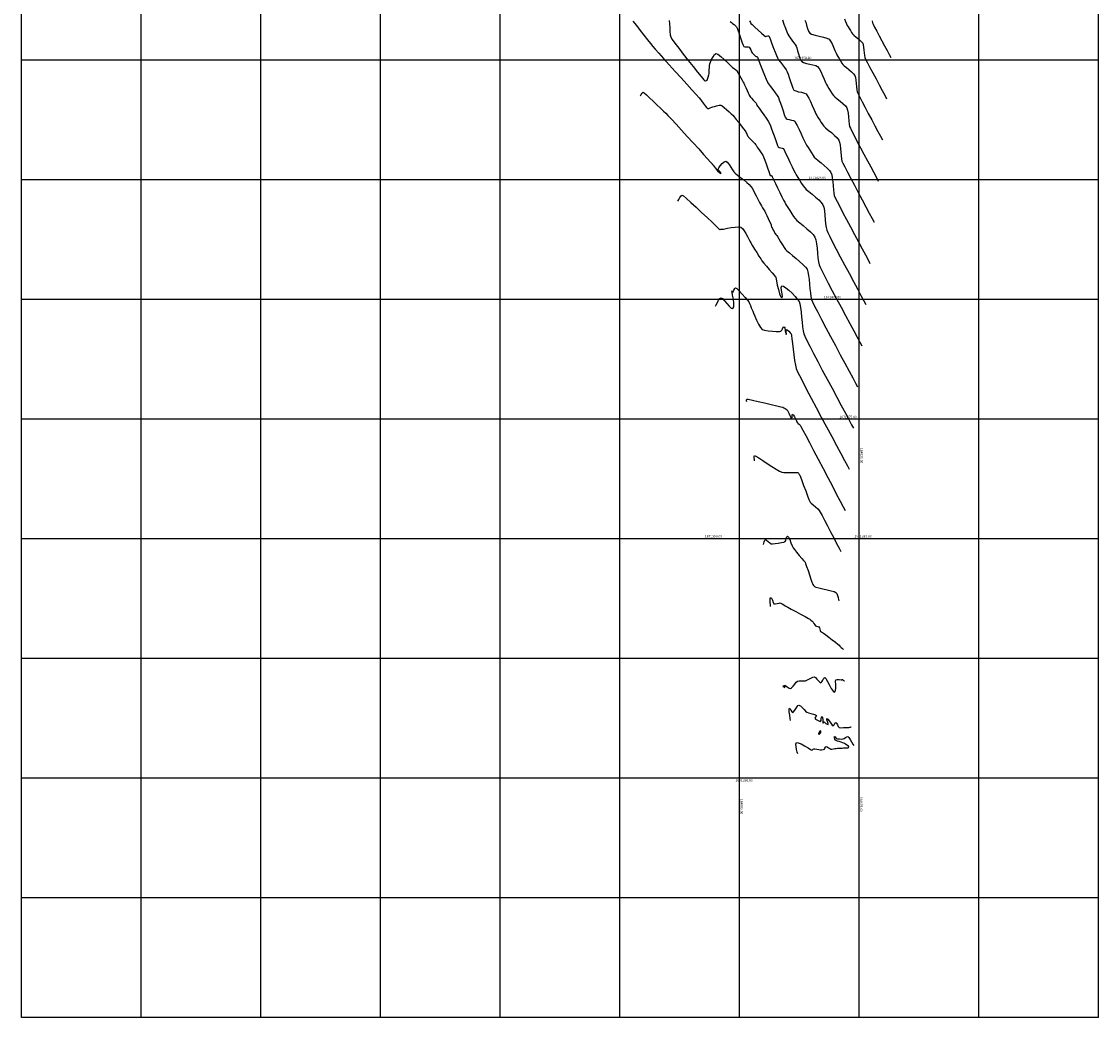
# Model space of a CAD drawing. Extents: x 183569 to 184358, y 1671250 to 1672245.
# Drawn here: x 183850 to 184075, y 1671250 to 1671458 of the extents above; entities that cross this region are included whole.
import ezdxf

# ---------------------------------------------------------------- set-up
doc = ezdxf.new("R2010")
doc.units = 0
doc.header["$LTSCALE"] = 12.7
doc.header["$MEASUREMENT"] = 0
doc.header["$PDMODE"] = 2
doc.header["$PDSIZE"] = 0.02
for name, color, linetype in [('CURVAS1', 252, 'CONTINUOUS'), ('CURVAS2', 7, 'CONTINUOUS'), ('MALHA', 252, 'CONTINUOUS')]:
    doc.layers.add(name, color=color, linetype=linetype)

msp = doc.modelspace()

# ---------------------------------------------------------------- linework, layer by layer
at = {"layer": 'CURVAS1'}
for points, elevation in [([(183977.71952, 1671458.19035), (183978.46139, 1671457.23557), (183979.24953, 1671456.22167), (183980.03477, 1671455.21486), (183980.76794, 1671454.28134), (183981.39988, 1671453.48732), (183981.88141, 1671452.899), (183982.3697, 1671452.3364), (183983.15006, 1671451.45749), (183984.15287, 1671450.33814), (183985.30851, 1671449.05425), (183986.54736, 1671447.68171), (183987.79982, 1671446.29641), (183988.99624, 1671444.97424), (183990.06703, 1671443.79108), (183990.94255, 1671442.82282), (183991.55319, 1671442.14536), (183991.82933, 1671441.83459), (183992.085, 1671441.49705), (183992.43036, 1671441.01463), (183992.79846, 1671440.50843), (183993.12236, 1671440.0996), (183993.3351, 1671439.90925), (183993.5721, 1671439.92991), (183993.89138, 1671440.04607), (183994.21105, 1671440.18629), (183994.44925, 1671440.27911), (183994.75518, 1671440.368), (183995.23131, 1671440.49849), (183995.72561, 1671440.60225), (183996.08604, 1671440.61095), (183996.35317, 1671440.45909), (183996.78094, 1671440.13295), (183997.29457, 1671439.70344), (183997.8193, 1671439.2415), (183998.28035, 1671438.81804), (183998.60294, 1671438.50399), (183998.89434, 1671438.16895), (183999.33166, 1671437.62849), (183999.84705, 1671436.97359), (184000.37265, 1671436.29519), (184000.8406, 1671435.68424), (184001.18304, 1671435.2317), (184001.33211, 1671435.02851), (184001.4284, 1671434.84015), (184001.54105, 1671434.59394), (184001.61398, 1671434.43088), (184001.7007, 1671434.2323), (184001.78284, 1671434.05707), (184001.86667, 1671433.95874), (184001.95564, 1671433.86442), (184002.10676, 1671433.70674), (184002.43967, 1671433.3599), (184002.8369, 1671432.9448), (184003.18098, 1671432.58231), (184003.35445, 1671432.39331), (184003.46772, 1671432.2288), (184003.60651, 1671432.01063), (184003.71424, 1671431.84207), (184003.84621, 1671431.65833), (184004.10429, 1671431.3015), (184004.41377, 1671430.86634), (184004.69991, 1671430.44764), (184004.888, 1671430.14017), (184005.03121, 1671429.79404), (184005.26991, 1671429.15397), (184005.56237, 1671428.34545), (184005.86683, 1671427.494), (184006.14157, 1671426.7251), (184006.34485, 1671426.16425), (184006.43492, 1671425.93696), (184006.58446, 1671425.88839), (184006.73566, 1671425.84164), (184006.84953, 1671425.622), (184007.12335, 1671425.06252), (184007.50927, 1671424.26607), (184007.95943, 1671423.33551), (184008.42595, 1671422.3737), (184008.86098, 1671421.48353), (184009.21666, 1671420.76784), (184009.44512, 1671420.32951), (184009.70799, 1671419.87338), (184010.06993, 1671419.26552), (184010.48652, 1671418.58534), (184010.91337, 1671417.91223), (184011.30605, 1671417.32557), (184011.62017, 1671416.90475), (184011.98628, 1671416.54879), (184012.57865, 1671416.0474), (184013.30698, 1671415.44953), (184014.08094, 1671414.80413), (184014.81023, 1671414.16015), (184015.40453, 1671413.56653), (184015.77354, 1671413.07224), (184015.96809, 1671412.49441), (184016.11047, 1671411.67902), (184016.21754, 1671410.71824), (184016.30616, 1671409.70422), (184016.39319, 1671408.72914), (184016.49549, 1671407.88516), (184016.62992, 1671407.26444), (184016.83112, 1671406.79881), (184017.24296, 1671405.95965), (184017.82996, 1671404.81087), (184018.55667, 1671403.41638), (184019.38763, 1671401.84006), (184020.28736, 1671400.14582), (184021.2204, 1671398.39755), (184022.1513, 1671396.65916), (184023.04458, 1671394.99455), (184023.86479, 1671393.4676), (184024.57645, 1671392.14223), (184025.14411, 1671391.08232), (184025.53231, 1671390.35179)], 118), ([(183985.32651, 1671458.3128), (183985.39498, 1671457.61156), (183985.43341, 1671456.81016), (183985.46982, 1671456.0079), (183985.53221, 1671455.30406), (183985.64859, 1671454.79791), (183985.9195, 1671454.36194), (183986.49688, 1671453.56657), (183987.30255, 1671452.50705), (183988.25835, 1671451.27861), (183989.28612, 1671449.97649), (183990.30768, 1671448.69592), (183991.24487, 1671447.53216), (183992.01953, 1671446.58043), (183992.55349, 1671445.93597), (183992.76858, 1671445.69403), (183992.92348, 1671445.70628), (183993.12129, 1671445.77447), (183993.25773, 1671445.85641), (183993.34089, 1671446.06682), (183993.45849, 1671446.47834), (183993.57249, 1671446.92954), (183993.64483, 1671447.25899), (183993.67127, 1671447.53753), (183993.69384, 1671447.96717), (183993.72065, 1671448.45436), (183993.75977, 1671448.90559), (183993.81931, 1671449.22731), (183993.95142, 1671449.59051), (183994.18011, 1671450.1332), (183994.47128, 1671450.7124), (183994.7908, 1671451.18513), (183995.10455, 1671451.40842), (183995.5003, 1671451.2496), (183996.10956, 1671450.78331), (183996.81415, 1671450.15201), (183997.49585, 1671449.4982), (183998.03648, 1671448.96435), (183998.31783, 1671448.69295), (183998.56309, 1671448.50307), (183998.89787, 1671448.24949), (183999.2261, 1671447.98922), (183999.45168, 1671447.77928), (183999.65156, 1671447.47629), (183999.96558, 1671446.94195), (184000.30659, 1671446.34029), (184000.58748, 1671445.83539), (184000.72111, 1671445.59128), (184000.79513, 1671445.43973), (184000.8874, 1671445.24212), (184000.95805, 1671445.08891), (184001.07203, 1671444.83604), (184001.30573, 1671444.31598), (184001.58061, 1671443.70505), (184001.81813, 1671443.17952), (184001.93974, 1671442.9157), (184002.03727, 1671442.72901), (184002.16846, 1671442.4905), (184002.27862, 1671442.31152), (184002.49188, 1671442.07358), (184002.8853, 1671441.6537), (184003.27245, 1671441.24052), (184003.46691, 1671441.02267), (184003.52176, 1671440.89763), (184003.58148, 1671440.73031), (184003.63275, 1671440.60318), (184003.76986, 1671440.4108), (184004.09958, 1671439.95892), (184004.55429, 1671439.33319), (184005.06634, 1671438.61927), (184005.56811, 1671437.90282), (184005.99195, 1671437.2695), (184006.27023, 1671436.80496), (184006.49654, 1671436.28217), (184006.78785, 1671435.4977), (184007.11163, 1671434.57256), (184007.43533, 1671433.62778), (184007.72643, 1671432.78439), (184007.95237, 1671432.1634), (184008.08062, 1671431.88585), (184008.28929, 1671431.78945), (184008.60496, 1671431.71554), (184008.92208, 1671431.64323), (184009.1351, 1671431.55162), (184009.30662, 1671431.25986), (184009.63801, 1671430.59852), (184010.07015, 1671429.70307), (184010.5439, 1671428.70893), (184011.00016, 1671427.75156), (184011.37979, 1671426.9664), (184011.62367, 1671426.48888), (184011.86511, 1671426.06993), (184012.19754, 1671425.51163), (184012.58017, 1671424.8869), (184012.97222, 1671424.26866), (184013.33289, 1671423.72983), (184013.6214, 1671423.34333), (184013.95766, 1671423.01638), (184014.50174, 1671422.55587), (184015.17069, 1671422.00674), (184015.88155, 1671421.41396), (184016.55138, 1671420.82248), (184017.09724, 1671420.27726), (184017.43616, 1671419.82326), (184017.61485, 1671419.29254), (184017.74562, 1671418.54363), (184017.84396, 1671417.66117), (184017.92535, 1671416.72983), (184018.00529, 1671415.83424), (184018.09925, 1671415.05907), (184018.22272, 1671414.48896), (184018.43017, 1671414.01302), (184018.85832, 1671413.1462), (184019.4668, 1671411.96113), (184020.21527, 1671410.53041), (184021.06335, 1671408.92666), (184021.97071, 1671407.22249), (184022.89697, 1671405.49052), (184023.80178, 1671403.80336), (184024.64478, 1671402.23363), (184025.38561, 1671400.85393), (184025.98391, 1671399.73689), (184026.39933, 1671398.95512)], 119), ([(184002.10753, 1671458.21861), (184002.26641, 1671457.91579), (184002.39497, 1671457.7062), (184002.65374, 1671457.45032), (184003.2048, 1671456.93628), (184003.90243, 1671456.29822), (184004.6009, 1671455.67027), (184005.15446, 1671455.18656), (184005.4174, 1671454.98123), (184005.63687, 1671455.00308), (184005.92354, 1671455.0746), (184006.13406, 1671455.07618), (184006.25547, 1671454.83358), (184006.48696, 1671454.2503), (184006.78972, 1671453.44901), (184007.12491, 1671452.55233), (184007.45369, 1671451.6829), (184007.73725, 1671450.96337), (184007.93676, 1671450.51637), (184008.18185, 1671450.12444), (184008.54149, 1671449.61678), (184008.9581, 1671449.0511), (184009.37407, 1671448.48508), (184009.73183, 1671447.97643), (184009.97379, 1671447.58285), (184010.16486, 1671447.1072), (184010.39646, 1671446.39876), (184010.6508, 1671445.58486), (184010.91005, 1671444.79283), (184011.15639, 1671444.14997), (184011.37202, 1671443.78363), (184011.7486, 1671443.59025), (184012.32439, 1671443.43835), (184012.96808, 1671443.30193), (184013.54839, 1671443.15501), (184013.93399, 1671442.97159), (184014.15993, 1671442.65861), (184014.46549, 1671442.08628), (184014.8162, 1671441.35385), (184015.17756, 1671440.56054), (184015.5151, 1671439.80557), (184015.79433, 1671439.18819), (184015.98077, 1671438.80761), (184016.17935, 1671438.46304), (184016.45277, 1671438.00385), (184016.76747, 1671437.49003), (184017.08992, 1671436.98154), (184017.38656, 1671436.53836), (184017.62385, 1671436.22047), (184017.96498, 1671435.89507), (184018.52327, 1671435.42853), (184019.19039, 1671434.87957), (184019.85801, 1671434.3069), (184020.41779, 1671433.76924), (184020.7614, 1671433.32531), (184020.90836, 1671432.88881), (184021.01592, 1671432.27284), (184021.0968, 1671431.54705), (184021.16375, 1671430.78104), (184021.22949, 1671430.04444), (184021.30678, 1671429.40688), (184021.40833, 1671428.93798), (184021.59899, 1671428.50355), (184021.99413, 1671427.70809), (184022.55363, 1671426.62349), (184023.23739, 1671425.3216), (184024.00529, 1671423.8743), (184024.81722, 1671422.35347), (184025.63307, 1671420.83097), (184026.41272, 1671419.37869), (184027.11607, 1671418.06848), (184027.70299, 1671416.97222), (184028.13338, 1671416.16179)], 121), ([(184008.98114, 1671458.41638), (184009.29242, 1671457.57116), (184009.60988, 1671456.69164), (184009.88988, 1671455.93864), (184010.08876, 1671455.47296), (184010.29773, 1671455.1388), (184010.60437, 1671454.70596), (184010.95957, 1671454.22365), (184011.31424, 1671453.74105), (184011.61927, 1671453.30737), (184011.82557, 1671452.97179), (184011.97682, 1671452.57738), (184012.14866, 1671451.99784), (184012.33988, 1671451.32839), (184012.54926, 1671450.66421), (184012.77562, 1671450.10052), (184013.01772, 1671449.73252), (184013.40003, 1671449.5206), (184013.98201, 1671449.34893), (184014.66501, 1671449.19835), (184015.35035, 1671449.04971), (184015.93938, 1671448.88383), (184016.33343, 1671448.68157), (184016.63321, 1671448.282), (184016.98173, 1671447.62286), (184017.3438, 1671446.83297), (184017.68421, 1671446.04114), (184017.96778, 1671445.3762), (184018.15932, 1671444.96698), (184018.38087, 1671444.58413), (184018.68993, 1671444.06946), (184019.0348, 1671443.51543), (184019.36375, 1671443.01447), (184019.62508, 1671442.65905), (184019.92939, 1671442.36876), (184020.42743, 1671441.95257), (184021.02256, 1671441.46285), (184021.61813, 1671440.95199), (184022.1175, 1671440.47235), (184022.42402, 1671440.07633), (184022.57325, 1671439.6048), (184022.67721, 1671438.92945), (184022.75393, 1671438.14892), (184022.82146, 1671437.36183), (184022.89785, 1671436.66681), (184023.00113, 1671436.16249), (184023.16914, 1671435.77887), (184023.51626, 1671435.07949), (184024.00793, 1671434.12608), (184024.60962, 1671432.98042), (184025.28679, 1671431.70426), (184026.00489, 1671430.35935), (184026.72937, 1671429.00746), (184027.42571, 1671427.71033), (184028.05936, 1671426.52973), (184028.59577, 1671425.52741), (184029.00041, 1671424.76513)], 122), ([(184013.67735, 1671458.36074), (184013.82955, 1671457.94836), (184014.00599, 1671457.33817), (184014.20493, 1671456.66623), (184014.42465, 1671456.06862), (184014.66342, 1671455.68141), (184015.06992, 1671455.48186), (184015.77939, 1671455.27716), (184016.64612, 1671455.06653), (184017.52442, 1671454.84923), (184018.26857, 1671454.62449), (184018.73288, 1671454.39156), (184019.02697, 1671454.01402), (184019.34189, 1671453.42725), (184019.65403, 1671452.73818), (184019.93981, 1671452.05372), (184020.17562, 1671451.4808), (184020.33787, 1671451.12634), (184020.53262, 1671450.78981), (184020.80429, 1671450.33741), (184021.10744, 1671449.8504), (184021.3966, 1671449.41005), (184021.62631, 1671449.09762), (184021.8938, 1671448.84246), (184022.33159, 1671448.47661), (184022.85472, 1671448.04614), (184023.37824, 1671447.59707), (184023.8172, 1671447.17547), (184024.08664, 1671446.82736), (184024.21782, 1671446.41287), (184024.3092, 1671445.81922), (184024.37664, 1671445.13311), (184024.436, 1671444.44124), (184024.50315, 1671443.83031), (184024.59393, 1671443.387), (184024.76555, 1671442.99991), (184025.12399, 1671442.28353), (184025.62883, 1671441.31011), (184026.23967, 1671440.15191), (184026.91609, 1671438.88117), (184027.61767, 1671437.57017), (184028.30402, 1671436.29114), (184028.9347, 1671435.11634), (184029.46931, 1671434.11803), (184029.86743, 1671433.36846)], 123), ([(184021.9267, 1671458.67571), (184022.17315, 1671458.08545), (184022.37651, 1671457.59138), (184022.51643, 1671457.28571), (184022.68437, 1671456.99549), (184022.91865, 1671456.60535), (184023.18008, 1671456.18537), (184023.42944, 1671455.80562), (184023.62754, 1671455.53619), (184023.92432, 1671455.25941), (184024.41148, 1671454.85663), (184024.96242, 1671454.39645), (184025.45054, 1671453.9475), (184025.74926, 1671453.57838), (184025.86238, 1671453.22093), (184025.94118, 1671452.70899), (184025.99935, 1671452.11731), (184026.05054, 1671451.52066), (184026.10844, 1671450.99381), (184026.18673, 1671450.61151), (184026.36176, 1671450.22194), (184026.7309, 1671449.49033), (184027.24636, 1671448.50215), (184027.86032, 1671447.34289), (184028.52498, 1671446.09801), (184029.19253, 1671444.85299), (184029.81516, 1671443.6933), (184030.34507, 1671442.70441), (184030.73445, 1671441.9718)], 124), ([(183979.32869, 1671442.5618), (183979.47128, 1671442.81764), (183979.66058, 1671443.13991), (183979.85422, 1671443.30908), (183980.07356, 1671443.16372), (183980.54657, 1671442.76057), (183981.20016, 1671442.17092), (183981.96122, 1671441.46608), (183982.75665, 1671440.71732), (183983.51334, 1671439.99596), (183984.15819, 1671439.37328), (183984.61809, 1671438.92058), (183985.04467, 1671438.47343), (183985.77691, 1671437.68592), (183986.74202, 1671436.63853), (183987.86722, 1671435.41172), (183989.07973, 1671434.08598), (183990.30677, 1671432.74177), (183991.47557, 1671431.45957), (183992.51333, 1671430.31985), (183993.34729, 1671429.40309), (183993.90465, 1671428.78976), (183994.11265, 1671428.56033), (183994.2016, 1671428.45061), (183994.27112, 1671428.35897), (183994.29059, 1671428.27813), (183994.46779, 1671428.05321), (183994.89007, 1671427.53466), (183995.40759, 1671426.93039), (183995.8705, 1671426.4483), (183996.12897, 1671426.29632), (183996.10615, 1671426.47022), (183995.88479, 1671426.7357), (183995.6342, 1671427.01728), (183995.52368, 1671427.23947), (183995.65459, 1671427.50366), (183995.96553, 1671427.93911), (183996.37211, 1671428.41174), (183996.78995, 1671428.78749), (183997.13464, 1671428.93229), (183997.45427, 1671428.72874), (183997.82582, 1671428.25043), (183998.20827, 1671427.64981), (183998.56062, 1671427.07929), (183998.84186, 1671426.69133), (183999.13164, 1671426.42899), (183999.61916, 1671426.02646), (184000.22887, 1671425.53366), (184000.88522, 1671425.00047), (184001.51265, 1671424.4768), (184002.03561, 1671424.01255), (184002.37854, 1671423.65761), (184002.69942, 1671423.17133), (184003.09555, 1671422.45957), (184003.51434, 1671421.65022), (184003.90316, 1671420.87118), (184004.20939, 1671420.25032), (184004.38042, 1671419.91555), (184004.57127, 1671419.60361), (184004.83594, 1671419.18544), (184005.09919, 1671418.76647), (184005.28576, 1671418.45214), (184005.44078, 1671418.14062), (184005.70201, 1671417.59406), (184006.00996, 1671416.94079), (184006.30514, 1671416.3091), (184006.52807, 1671415.82731), (184006.61925, 1671415.62374), (184006.62592, 1671415.51213), (184006.63145, 1671415.40025), (184006.692, 1671415.23279), (184006.76902, 1671415.04628), (184006.86296, 1671414.86238), (184007.0397, 1671414.52412), (184007.21227, 1671414.19603), (184007.29371, 1671414.04266), (184007.34484, 1671413.97168), (184007.44223, 1671413.83698), (184007.62813, 1671413.57841), (184007.7737, 1671413.37164), (184007.90837, 1671413.15064), (184008.1907, 1671412.68143), (184008.56179, 1671412.07119), (184008.96278, 1671411.42711), (184009.33479, 1671410.85638), (184009.61894, 1671410.46618), (184009.91521, 1671410.1807), (184010.42665, 1671409.74761), (184011.08357, 1671409.20748), (184011.81626, 1671408.60088), (184012.55505, 1671407.96838), (184013.23021, 1671407.35056), (184013.77207, 1671406.78798), (184014.11092, 1671406.32121), (184014.29849, 1671405.79049), (184014.44111, 1671405.05352), (184014.55101, 1671404.17707), (184014.64039, 1671403.22793), (184014.72148, 1671402.27286), (184014.80649, 1671401.37866), (184014.90763, 1671400.61209), (184015.03712, 1671400.03993), (184015.25639, 1671399.53318), (184015.70622, 1671398.61721), (184016.34744, 1671397.36269), (184017.14086, 1671395.84032), (184018.0473, 1671394.12078), (184019.02758, 1671392.27475), (184020.0425, 1671390.37293), (184021.05288, 1671388.48598), (184022.01954, 1671386.6846), (184022.9033, 1671385.03948), (184023.66496, 1671383.62129), (184024.26535, 1671382.50072), (184024.66528, 1671381.74845)], 117), ([(183987.14152, 1671420.58961), (183987.31093, 1671420.8869), (183987.53447, 1671421.29875), (183987.7821, 1671421.66968), (183988.02382, 1671421.84421), (183988.31839, 1671421.64846), (183988.95984, 1671421.10019), (183989.85933, 1671420.28732), (183990.92801, 1671419.29775), (183992.07704, 1671418.21939), (183993.21756, 1671417.14014), (183994.26073, 1671416.1479), (183995.1177, 1671415.3306), (183995.69962, 1671414.77612), (183995.91764, 1671414.57238), (183995.9468, 1671414.61583), (183995.97363, 1671414.66563), (183996.10675, 1671414.68206), (183996.3421, 1671414.70107), (183996.48899, 1671414.71191), (183996.58682, 1671414.71888), (183996.68461, 1671414.72617), (183996.92007, 1671414.77791), (183997.49168, 1671414.89829), (183998.2559, 1671415.04047), (183999.06917, 1671415.1576), (183999.78793, 1671415.20284), (184000.26865, 1671415.12937), (184000.6007, 1671414.85123), (184000.95473, 1671414.37253), (184001.30905, 1671413.78146), (184001.642, 1671413.16623), (184001.9319, 1671412.61505), (184002.15706, 1671412.21611), (184002.38916, 1671411.83816), (184002.73811, 1671411.25946), (184003.16011, 1671410.55816), (184003.61134, 1671409.81244), (184004.048, 1671409.10048), (184004.42627, 1671408.50046), (184004.70235, 1671408.09054), (184005.07176, 1671407.623), (184005.61734, 1671406.97317), (184006.23142, 1671406.25948), (184006.80632, 1671405.60034), (184007.23438, 1671405.11415), (184007.40793, 1671404.91933), (184007.46681, 1671404.87875), (184007.52236, 1671404.83527), (184007.57564, 1671404.57564), (184007.70822, 1671403.92304), (184007.90026, 1671403.03705), (184008.13192, 1671402.07726), (184008.38336, 1671401.20325), (184008.63474, 1671400.57462), (184008.86622, 1671400.35094), (184009.01308, 1671400.62362), (184008.94529, 1671401.21662), (184008.80294, 1671401.92679), (184008.72615, 1671402.55093), (184008.855, 1671402.8859), (184009.17617, 1671402.81196), (184009.69038, 1671402.4692), (184010.32025, 1671401.93895), (184010.98837, 1671401.30257), (184011.61735, 1671400.64141), (184012.12979, 1671400.03684), (184012.4483, 1671399.57019), (184012.60485, 1671399.08494), (184012.73703, 1671398.33254), (184012.85245, 1671397.39526), (184012.95871, 1671396.35538), (184013.06342, 1671395.29518), (184013.17418, 1671394.29693), (184013.29861, 1671393.44292), (184013.44432, 1671392.81542), (184013.65588, 1671392.32236), (184014.08608, 1671391.44089), (184014.70057, 1671390.23304), (184015.465, 1671388.76084), (184016.34501, 1671387.0863), (184017.30625, 1671385.27146), (184018.31438, 1671383.37835), (184019.33503, 1671381.46899), (184020.33385, 1671379.60541), (184021.2765, 1671377.84963), (184022.12862, 1671376.26369), (184022.85585, 1671374.9096), (184023.42385, 1671373.8494), (184023.79826, 1671373.14512)], 116), ([(184001.51566, 1671378.61195), (184001.4905, 1671378.80686), (184001.46428, 1671379.05588), (184001.50375, 1671379.22078), (184001.8461, 1671379.17152), (184002.69154, 1671378.99324), (184003.874, 1671378.7265), (184005.22743, 1671378.41187), (184006.58578, 1671378.0899), (184007.78299, 1671377.80118), (184008.65301, 1671377.58625), (184009.02977, 1671377.48571), (184009.23745, 1671377.38867), (184009.51107, 1671377.24119), (184009.77525, 1671377.07964), (184009.95458, 1671376.94042), (184010.09387, 1671376.69622), (184010.30318, 1671376.24891), (184010.53788, 1671375.74817), (184010.75337, 1671375.34368), (184010.90502, 1671375.18513), (184010.99491, 1671375.41284), (184011.01197, 1671375.81571), (184011.10164, 1671376.04497), (184011.27692, 1671375.87981), (184011.49709, 1671375.48276), (184011.69615, 1671375.06046), (184011.80809, 1671374.81952), (184011.89778, 1671374.65196), (184012.01436, 1671374.43584), (184012.11466, 1671374.27546), (184012.27653, 1671374.12392), (184012.51371, 1671373.92152), (184012.68688, 1671373.7534), (184012.84307, 1671373.46794), (184013.2411, 1671372.71944), (184013.8407, 1671371.58488), (184014.6016, 1671370.14122), (184015.48353, 1671368.46542), (184016.44622, 1671366.63447), (184017.44942, 1671364.72531), (184018.45285, 1671362.81493), (184019.41625, 1671360.98028), (184020.29936, 1671359.29834), (184021.06189, 1671357.84608), (184021.6636, 1671356.70046), (184022.06421, 1671355.93845)], 114), ([(184003.16337, 1671366.32811), (184003.13213, 1671366.57135), (184003.08147, 1671366.90519), (184003.0665, 1671367.21881), (184003.14238, 1671367.40141), (184003.41296, 1671367.29083), (184004.01598, 1671366.93122), (184004.84788, 1671366.40097), (184005.80511, 1671365.77848), (184006.78409, 1671365.14213), (184007.68126, 1671364.57033), (184008.39307, 1671364.14146), (184008.81595, 1671363.93392), (184009.28401, 1671363.86914), (184009.95539, 1671363.85119), (184010.70646, 1671363.86166), (184011.41358, 1671363.88214), (184011.95314, 1671363.89424), (184012.20149, 1671363.87953), (184012.34081, 1671363.72346), (184012.48273, 1671363.48141), (184012.58239, 1671363.2872), (184012.7147, 1671362.95324), (184013.01242, 1671362.17792), (184013.40849, 1671361.13948), (184013.83583, 1671360.01614), (184014.22737, 1671358.98614), (184014.51604, 1671358.22773), (184014.63477, 1671357.91913), (184014.70695, 1671357.77993), (184014.7884, 1671357.64648), (184014.96968, 1671357.48739), (184015.3797, 1671357.13558), (184015.88784, 1671356.6911), (184016.36349, 1671356.25399), (184016.67606, 1671355.9243), (184016.88363, 1671355.5798), (184017.26845, 1671354.8752), (184017.78614, 1671353.89949), (184018.39231, 1671352.74165), (184019.04259, 1671351.49068), (184019.6926, 1671350.23556), (184020.29795, 1671349.06526), (184020.81427, 1671348.06879), (184021.19718, 1671347.33511)], 113), ([(184005.03161, 1671348.84658), (184005.09901, 1671349.07885), (184005.18457, 1671349.39941), (184005.29401, 1671349.69314), (184005.43305, 1671349.8449), (184005.66013, 1671349.74092), (184005.97827, 1671349.45168), (184006.30999, 1671349.13839), (184006.57782, 1671348.9623), (184006.88083, 1671348.96154), (184007.42657, 1671349.01799), (184008.09023, 1671349.11223), (184008.74703, 1671349.22485), (184009.27214, 1671349.33644), (184009.54077, 1671349.42757), (184009.67079, 1671349.66555), (184009.78274, 1671350.04398), (184009.90403, 1671350.39465), (184010.06207, 1671350.54932), (184010.24771, 1671350.34318), (184010.48619, 1671349.83437), (184010.74519, 1671349.18873), (184010.99237, 1671348.57211), (184011.19541, 1671348.15032), (184011.46759, 1671347.78228), (184011.93003, 1671347.20722), (184012.47706, 1671346.54601), (184013.00302, 1671345.91952), (184013.40224, 1671345.44862), (184013.56907, 1671345.25418), (184013.65465, 1671345.18302), (184013.73557, 1671345.1081), (184013.82292, 1671344.85748), (184014.03208, 1671344.23476), (184014.31538, 1671343.38627), (184014.62512, 1671342.45836), (184014.91361, 1671341.59735), (184015.13315, 1671340.94959), (184015.23605, 1671340.6614), (184015.34628, 1671340.4514), (184015.50466, 1671340.18986), (184015.65352, 1671340.01209), (184015.92692, 1671339.9315), (184016.54951, 1671339.78291), (184017.38545, 1671339.5894), (184018.29888, 1671339.37403), (184019.15395, 1671339.15988), (184019.8148, 1671338.97), (184020.1456, 1671338.82748), (184020.30737, 1671338.57489), (184020.45389, 1671338.1843), (184020.58299, 1671337.7396), (184020.6925, 1671337.32466), (184020.78026, 1671337.02338)], 112), ([(184006.51259, 1671335.89163), (184006.48388, 1671336.22324), (184006.42682, 1671336.69191), (184006.38377, 1671337.18185), (184006.39703, 1671337.57722), (184006.50896, 1671337.76223), (184006.70323, 1671337.59785), (184006.86333, 1671337.16025), (184007.01278, 1671336.68732), (184007.17509, 1671336.41695), (184007.46816, 1671336.40232), (184007.88848, 1671336.48637), (184008.27752, 1671336.59163), (184008.47671, 1671336.64063), (184008.64032, 1671336.58868), (184008.79871, 1671336.51857), (184008.95104, 1671336.42416), (184009.24128, 1671336.23754), (184009.55782, 1671336.03431), (184009.7891, 1671335.89005), (184010.11691, 1671335.70834), (184010.825, 1671335.32074), (184011.75994, 1671334.80998), (184012.76833, 1671334.25877), (184013.69675, 1671333.74985), (184014.39177, 1671333.36593), (184014.7, 1671333.18976), (184014.91644, 1671333.01844), (184015.18526, 1671332.78338), (184015.38156, 1671332.58984), (184015.53938, 1671332.34303), (184015.7312, 1671332.01237), (184015.88973, 1671331.79946), (184016.10383, 1671331.7343), (184016.39696, 1671331.68519), (184016.60378, 1671331.61116), (184016.69382, 1671331.42997), (184016.79034, 1671331.12387), (184016.87721, 1671330.8237), (184016.93829, 1671330.6603), (184017.04745, 1671330.58332), (184017.20455, 1671330.50277), (184017.32522, 1671330.43861), (184017.53064, 1671330.28553), (184018.01171, 1671329.92251), (184018.66112, 1671329.43055), (184019.3716, 1671328.8906), (184020.03588, 1671328.38364), (184020.54667, 1671327.99064), (184020.79669, 1671327.79258), (184020.99674, 1671327.60174), (184021.25981, 1671327.33545), (184021.52057, 1671327.06671), (184021.71371, 1671326.8685)], 111), ([(184010.69101, 1671312.0359), (184010.62184, 1671312.49791), (184010.51132, 1671313.15171), (184010.40864, 1671313.83432), (184010.36295, 1671314.38275), (184010.42345, 1671314.63402), (184010.58575, 1671314.5205), (184010.74893, 1671314.19188), (184010.91483, 1671313.84749), (184011.08527, 1671313.68663), (184011.28305, 1671313.83971), (184011.55757, 1671314.20929), (184011.8466, 1671314.6545), (184012.08792, 1671315.03447), (184012.21929, 1671315.20833), (184012.37024, 1671315.22011), (184012.57067, 1671315.19191), (184012.72023, 1671315.14767), (184012.86522, 1671315.00791), (184013.14436, 1671314.70554), (184013.4872, 1671314.33619), (184013.82327, 1671313.9955), (184014.08211, 1671313.77911), (184014.41034, 1671313.6435), (184014.91027, 1671313.49231), (184015.44504, 1671313.3419), (184015.87776, 1671313.20863), (184016.07154, 1671313.10887), (184015.99314, 1671312.92746), (184015.80452, 1671312.70065), (184015.71893, 1671312.51691), (184015.89986, 1671312.34653), (184016.27648, 1671312.10733), (184016.68282, 1671311.90851), (184016.9529, 1671311.8593), (184017.0516, 1671312.05531), (184017.09404, 1671312.40498), (184017.13954, 1671312.7367), (184017.24744, 1671312.87887), (184017.36226, 1671312.65699), (184017.4133, 1671312.18043), (184017.43707, 1671311.70339), (184017.47009, 1671311.48006), (184017.56919, 1671311.60784), (184017.66862, 1671311.75765), (184017.80941, 1671311.66434), (184018.0663, 1671311.45465), (184018.34149, 1671311.26475), (184018.53716, 1671311.23086), (184018.53114, 1671311.45431), (184018.37419, 1671311.83806), (184018.22788, 1671312.22066), (184018.25381, 1671312.44069), (184018.4585, 1671312.32601), (184018.76138, 1671311.95453), (184019.09379, 1671311.48885), (184019.3871, 1671311.09161), (184019.57268, 1671310.92545), (184019.75543, 1671311.11655), (184019.93936, 1671311.46415), (184020.12212, 1671311.64759), (184020.27749, 1671311.49646), (184020.45936, 1671311.16054), (184020.64959, 1671310.80363), (184020.82998, 1671310.58954), (184021.14803, 1671310.54887), (184021.71172, 1671310.5541), (184022.3419, 1671310.58467), (184022.85944, 1671310.62002), (184023.08521, 1671310.63958), (184023.17261, 1671310.68076), (184023.24117, 1671310.71414), (184023.26544, 1671310.67715)], 109), ([(184012.15805, 1671305.05433), (184012.07578, 1671305.45935), (184011.93679, 1671306.02134), (184011.81436, 1671306.61932), (184011.78182, 1671307.13228), (184011.91245, 1671307.43922), (184012.27827, 1671307.41554), (184012.89093, 1671307.14624), (184013.61492, 1671306.74296), (184014.31472, 1671306.3173), (184014.8548, 1671305.9809), (184015.09965, 1671305.84538), (184015.23872, 1671305.9127), (184015.40737, 1671306.03723), (184015.54511, 1671306.11556), (184015.76805, 1671306.09435), (184016.1723, 1671306.02758), (184016.59074, 1671305.95728), (184016.85625, 1671305.92548), (184017.13671, 1671305.94824), (184017.4935, 1671306.0023), (184017.73307, 1671306.0722), (184017.85844, 1671306.24307), (184017.9949, 1671306.48954), (184018.13228, 1671306.63037), (184018.30669, 1671306.55804), (184018.57567, 1671306.36881), (184018.8603, 1671306.16641), (184019.08167, 1671306.05454), (184019.31398, 1671306.06054), (184019.62913, 1671306.11715), (184019.94485, 1671306.18623), (184020.17884, 1671306.22965), (184020.48438, 1671306.25074), (184020.95815, 1671306.27541), (184021.433, 1671306.2993), (184021.74175, 1671306.31805), (184022.00547, 1671306.32151), (184022.36916, 1671306.32354), (184022.70159, 1671306.35585), (184022.8715, 1671306.45011), (184022.75361, 1671306.6769), (184022.44148, 1671306.92821), (184022.17715, 1671307.10371), (184021.95917, 1671307.21204), (184021.62079, 1671307.35464), (184021.2758, 1671307.49226), (184021.03803, 1671307.58565), (184020.81602, 1671307.66001), (184020.51032, 1671307.75633), (184020.22275, 1671307.85904), (184020.05512, 1671307.95257), (184019.94551, 1671308.17871), (184019.86373, 1671308.49134), (184019.88551, 1671308.67676), (184020.00171, 1671308.60152), (184020.13301, 1671308.39952), (184020.24987, 1671308.25815), (184020.47608, 1671308.22011), (184020.89335, 1671308.18718), (184021.33418, 1671308.17181), (184021.63109, 1671308.18643), (184021.85712, 1671308.29158), (184022.15116, 1671308.47441), (184022.44445, 1671308.63721), (184022.66823, 1671308.68228), (184022.85821, 1671308.49856), (184023.12823, 1671308.10015), (184023.42701, 1671307.60492), (184023.70328, 1671307.13078), (184023.90577, 1671306.7956)], 108)]:
    msp.add_lwpolyline(points, dxfattribs=dict(at, elevation=elevation))
at = {"layer": 'CURVAS1', "elevation": 108}
msp.add_lwpolyline([(184016.85649, 1671309.94133), (184016.87042, 1671309.98957), (184016.90147, 1671309.88492), (184016.94289, 1671309.67352), (184016.94718, 1671309.50736), (184016.85525, 1671309.35432), (184016.69869, 1671309.17841), (184016.56603, 1671309.12571), (184016.58789, 1671309.32653), (184016.7351, 1671309.67018), (184016.85649, 1671309.94133)], close=True, dxfattribs=at)
at = {"layer": 'CURVAS2'}
for points, elevation in [([(183998.05459, 1671458.12018), (183998.3322, 1671457.88998), (183998.56382, 1671457.70413), (183998.87259, 1671457.4466), (183999.17042, 1671457.17874), (183999.36919, 1671456.96189), (183999.50401, 1671456.69975), (183999.65235, 1671456.32564), (183999.78962, 1671455.94534), (183999.89123, 1671455.66463), (183999.98992, 1671455.37964), (184000.16255, 1671454.86529), (184000.37514, 1671454.24117), (184000.5937, 1671453.62688), (184000.78426, 1671453.14199), (184000.91282, 1671452.9061), (184001.13261, 1671452.83481), (184001.46162, 1671452.8076), (184001.79235, 1671452.78261), (184002.01729, 1671452.71796), (184002.17035, 1671452.50632), (184002.34086, 1671452.15479), (184002.50443, 1671451.79313), (184002.63665, 1671451.55108), (184002.8284, 1671451.3517), (184003.1123, 1671451.0928), (184003.37656, 1671450.86633), (184003.50942, 1671450.76422), (184003.61434, 1671450.78122), (184003.71636, 1671450.79163), (184003.82197, 1671450.53308), (184004.07448, 1671449.87154), (184004.42373, 1671448.95105), (184004.81955, 1671447.91561), (184005.21177, 1671446.90924), (184005.55023, 1671446.07596), (184005.78475, 1671445.55978), (184006.06597, 1671445.11009), (184006.47862, 1671444.52761), (184006.95662, 1671443.87855), (184007.43391, 1671443.22911), (184007.84439, 1671442.64549), (184008.12201, 1671442.1939), (184008.3156, 1671441.73727), (184008.55752, 1671441.0576), (184008.82589, 1671440.25549), (184009.09884, 1671439.43155), (184009.35448, 1671438.68638), (184009.57093, 1671438.12057), (184009.72632, 1671437.83474), (184009.99211, 1671437.69826), (184010.39849, 1671437.59104), (184010.85281, 1671437.49476), (184011.26239, 1671437.39106), (184011.53455, 1671437.26161), (184011.73328, 1671436.95923), (184012.05175, 1671436.3424), (184012.44317, 1671435.52846), (184012.86073, 1671434.63474), (184013.25763, 1671433.77857), (184013.58706, 1671433.07729), (184013.80222, 1671432.64825), (184014.02223, 1671432.26648), (184014.32515, 1671431.75774), (184014.67382, 1671431.18847), (184015.03107, 1671430.6251), (184015.35973, 1671430.1341), (184015.62262, 1671429.7819), (184015.92904, 1671429.48398), (184016.42483, 1671429.06434), (184017.0344, 1671428.56395), (184017.68216, 1671428.02379), (184018.29254, 1671427.48481), (184018.78994, 1671426.98798), (184019.09878, 1671426.57428), (184019.26161, 1671426.09067), (184019.38077, 1671425.40824), (184019.47038, 1671424.60411), (184019.54455, 1671423.75543), (184019.61739, 1671422.93934), (184019.70301, 1671422.23297), (184019.81553, 1671421.71347), (184020.00245, 1671421.28377), (184020.38704, 1671420.50445), (184020.93367, 1671419.43947), (184021.6067, 1671418.15284), (184022.37052, 1671416.70853), (184023.18948, 1671415.17054), (184024.02798, 1671413.60285), (184024.85037, 1671412.06944), (184025.62103, 1671410.63432), (184026.30433, 1671409.36145), (184026.86465, 1671408.31484), (184027.26636, 1671407.55846)], 120), ([(184027.703, 1671458.23815), (184027.77954, 1671457.83602), (184027.92663, 1671457.50862), (184028.23686, 1671456.89377), (184028.67005, 1671456.0633), (184029.18603, 1671455.08904), (184029.74462, 1671454.04284), (184030.30563, 1671452.99651), (184030.8289, 1671452.02189), (184031.27424, 1671451.19082), (184031.60148, 1671450.57513)], 125), ([(183994.95435, 1671398.61741), (183995.13725, 1671398.93156), (183995.3742, 1671399.37662), (183995.6436, 1671399.8408), (183995.92387, 1671400.2123), (183996.19343, 1671400.37934), (183996.48166, 1671400.20848), (183996.88456, 1671399.75191), (183997.35195, 1671399.1625), (183997.83369, 1671398.59314), (183998.27958, 1671398.19669), (183998.63948, 1671398.12602), (183998.82517, 1671398.49698), (183998.82822, 1671399.20411), (183998.71814, 1671400.06836), (183998.5644, 1671400.91069), (183998.43651, 1671401.55204), (183998.40396, 1671401.81337), (183998.50314, 1671401.64915), (183998.60492, 1671401.46739), (183998.69868, 1671401.62265), (183998.8445, 1671401.96621), (183999.01923, 1671402.31449), (183999.19973, 1671402.48388), (183999.46779, 1671402.2961), (183999.96223, 1671401.79999), (184000.56969, 1671401.13384), (184001.17687, 1671400.43596), (184001.67042, 1671399.84466), (184001.93701, 1671399.49823), (184002.09568, 1671399.19602), (184002.28061, 1671398.76992), (184002.47042, 1671398.30037), (184002.64372, 1671397.86777), (184002.77914, 1671397.55256), (184002.94295, 1671397.17039), (184003.22553, 1671396.50089), (184003.58702, 1671395.68535), (184003.98754, 1671394.86504), (184004.38724, 1671394.18126), (184004.74624, 1671393.77528), (184005.24708, 1671393.58723), (184006.00199, 1671393.45829), (184006.86559, 1671393.38124), (184007.6925, 1671393.34887), (184008.33734, 1671393.35398), (184008.65474, 1671393.38935), (184008.81569, 1671393.58314), (184008.98171, 1671393.91272), (184009.15104, 1671394.2169), (184009.32189, 1671394.33452), (184009.46027, 1671394.06146), (184009.55777, 1671393.50108), (184009.65097, 1671392.95345), (184009.77651, 1671392.71861), (184009.83569, 1671392.88088), (184009.78006, 1671393.21608), (184009.7215, 1671393.56154), (184009.77192, 1671393.75461), (184009.99219, 1671393.67799), (184010.30159, 1671393.40969), (184010.59958, 1671393.07999), (184010.78568, 1671392.81916), (184010.84988, 1671392.49552), (184010.94282, 1671391.78219), (184011.06, 1671390.79119), (184011.19691, 1671389.6345), (184011.34902, 1671388.42413), (184011.51183, 1671387.27208), (184011.68084, 1671386.29034), (184011.85152, 1671385.59091), (184012.07914, 1671385.06094), (184012.54283, 1671384.11135), (184013.20525, 1671382.80961), (184014.02907, 1671381.22318), (184014.97695, 1671379.41951), (184016.01158, 1671377.46606), (184017.0956, 1671375.4303), (184018.1917, 1671373.37969), (184019.26254, 1671371.38168), (184020.27079, 1671369.50373), (184021.17911, 1671367.81331), (184021.95018, 1671366.37787), (184022.54667, 1671365.26487), (184022.93123, 1671364.54178)], 115), ([(184009.22396, 1671319.01747), (184009.18356, 1671319.18814), (184009.19193, 1671319.32851), (184009.26886, 1671319.22987), (184009.36778, 1671319.02928), (184009.46669, 1671318.93521), (184009.48917, 1671319.06225), (184009.45094, 1671319.27722), (184009.46823, 1671319.41687), (184009.65045, 1671319.32163), (184009.99011, 1671319.06869), (184010.3652, 1671318.81427), (184010.6537, 1671318.71458), (184010.8787, 1671318.87821), (184011.19012, 1671319.23926), (184011.53344, 1671319.67441), (184011.85414, 1671320.06033), (184012.09771, 1671320.27369), (184012.4498, 1671320.33316), (184012.9458, 1671320.33037), (184013.44588, 1671320.31585), (184013.81021, 1671320.34014), (184014.0882, 1671320.46278), (184014.47576, 1671320.68328), (184014.90282, 1671320.92577), (184015.29933, 1671321.11436), (184015.59526, 1671321.17318), (184015.85802, 1671321.02262), (184016.17323, 1671320.70996), (184016.49808, 1671320.34967), (184016.78975, 1671320.05622), (184017.00543, 1671319.94409), (184017.21138, 1671320.12722), (184017.41941, 1671320.50237), (184017.62769, 1671320.87074), (184017.83435, 1671321.03355), (184018.04615, 1671320.79526), (184018.37514, 1671320.20857), (184018.77227, 1671319.45325), (184019.18845, 1671318.70908), (184019.57462, 1671318.15584), (184019.8817, 1671317.97331), (184020.08321, 1671318.27315), (184020.13488, 1671318.8855), (184020.11163, 1671319.60553), (184020.0884, 1671320.22844), (184020.14011, 1671320.54938), (184020.41587, 1671320.61632), (184020.83892, 1671320.59913), (184021.23103, 1671320.55213), (184021.414, 1671320.52963), (184021.46095, 1671320.58188), (184021.50941, 1671320.6278), (184021.61088, 1671320.5609), (184021.77288, 1671320.43263), (184021.86365, 1671320.35779), (184021.91637, 1671320.30466)], 110)]:
    msp.add_lwpolyline(points, dxfattribs=dict(at, elevation=elevation))
at = {"layer": 'MALHA'}
for p, q in [((183850, 1671250), (183850, 1671800)), ((183875, 1671250), (183875, 1671800)), ((183900, 1671250), (183900, 1671800)), ((183925, 1671250), (183925, 1671800)), ((183950, 1671250), (183950, 1671800)), ((183975, 1671250), (183975, 1671800)), ((184000, 1671250), (184000, 1671800)), ((184025, 1671250), (184025, 1671800)), ((184050, 1671250), (184050, 1671800)), ((184075, 1671250), (184075, 1671800)), ((184075, 1671450), (183850, 1671450)), ((184075, 1671425), (183850, 1671425)), ((184075, 1671400), (183850, 1671400)), ((184075, 1671375), (183850, 1671375)), ((184075, 1671350), (183850, 1671350)), ((184075, 1671325), (183850, 1671325)), ((184075, 1671300), (183850, 1671300)), ((184075, 1671275), (183850, 1671275)), ((184075, 1671250), (183850, 1671250))]:
    msp.add_line(p, q, dxfattribs=at)
msp.add_point((183950, 1671270.53309), dxfattribs=at)

# ---------------------------------------------------------------- texts
at = {"layer": 'MALHA', "color": 7}
for s, p in [('1671450.00', (184011.43094, 1671450.24098)), ('1671425.00', (184014.47566, 1671425.20861)), ('1671400.00', (184017.63258, 1671400.26645)), ('1671375.00', (184020.90275, 1671375.21353)), ('1671350.00', (183992.77696, 1671350.27289)), ('1671350.00', (184024.01722, 1671350.27289)), ('1671350.00', (183999.17539, 1671299.28408))]:
    msp.add_text(s, height=0.5, dxfattribs=at).set_placement(p)
for s, p in [('184025.00', (184025.2441, 1671369.00267)), ('184000.00', (184000.17544, 1671295.66978)), ('184025.00', (184025.21417, 1671296.18572))]:
    msp.add_text(s, height=0.5, rotation=270, dxfattribs=at).set_placement(p)

doc.saveas('drawing.dxf')
